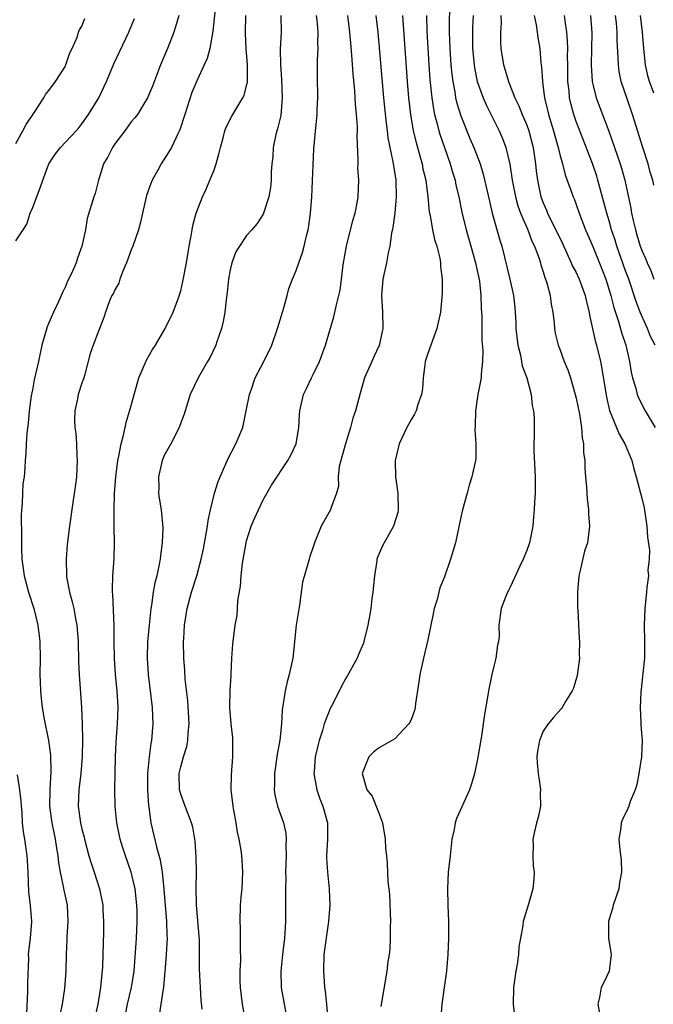
# Model space of a CAD drawing. Units: inches. Extents: x 2544000 to 2547000, y 1539000 to 1542000.
# Drawn here: x 2544065 to 2544142, y 1539179 to 1539298 of the extents above; entities that cross this region are included whole.
import ezdxf

# ---------------------------------------------------------------- set-up
doc = ezdxf.new("R2010")
doc.units = ezdxf.units.IN
doc.header["$MEASUREMENT"] = 0
doc.layers.add('LD25441539_2ft', color=43, linetype='Continuous')

msp = doc.modelspace()

# ---------------------------------------------------------------- linework, layer by layer
at = {"layer": 'LD25441539_2ft'}
for points, elevation in [([(2544089.3, 1539301), (2544088.91, 1539297.09), (2544088.52, 1539295), (2544088.21, 1539293.79), (2544087.86, 1539293), (2544087, 1539291.16), (2544086.36, 1539289.64), (2544085.48, 1539287), (2544084.89, 1539285.11), (2544084.65, 1539284.65), (2544083.88, 1539283), (2544083.56, 1539282.44), (2544083, 1539281.56), (2544082.62, 1539281), (2544082.21, 1539280.21), (2544081.54, 1539279), (2544081.38, 1539278.62), (2544080.86, 1539277.14), (2544080.35, 1539275), (2544080.1, 1539273.9), (2544079.88, 1539273), (2544079.19, 1539271), (2544079, 1539270.55), (2544078.42, 1539269), (2544077.96, 1539267.96), (2544077.6, 1539267), (2544077.47, 1539266.53), (2544077, 1539265.69), (2544076.79, 1539265.21), (2544076.65, 1539265), (2544076.37, 1539264.37), (2544075.85, 1539263), (2544075.67, 1539262.33), (2544075, 1539260.7), (2544074.36, 1539259), (2544074.02, 1539257.98), (2544073.32, 1539255.32), (2544073.22, 1539255), (2544073, 1539254.38), (2544072.57, 1539253), (2544072.47, 1539252.47), (2544072.13, 1539251), (2544072.1, 1539249.9), (2544072.14, 1539249), (2544072.25, 1539248.25), (2544072.35, 1539247), (2544072.4, 1539245.6), (2544072.45, 1539245), (2544072.34, 1539243), (2544072.2, 1539241.8), (2544071.9, 1539239.9), (2544071.49, 1539237), (2544071.23, 1539234.77), (2544071.08, 1539233), (2544071.13, 1539231), (2544071.15, 1539230.85), (2544071.51, 1539229), (2544071.84, 1539227.84), (2544072.03, 1539227), (2544072.24, 1539225.76), (2544072.39, 1539225), (2544072.54, 1539223), (2544072.59, 1539220.59), (2544072.66, 1539219), (2544072.95, 1539215), (2544073.04, 1539213), (2544073.08, 1539211.08), (2544073.05, 1539209), (2544072.89, 1539207), (2544072.62, 1539205), (2544072.54, 1539203), (2544072.83, 1539201), (2544073, 1539200.23), (2544073.26, 1539199.26), (2544073.31, 1539199), (2544073.84, 1539197), (2544074.11, 1539196.11), (2544074.51, 1539195), (2544075.16, 1539193), (2544075.53, 1539191), (2544075.55, 1539190.45), (2544075.63, 1539189), (2544075.64, 1539187.64), (2544075.59, 1539186.41), (2544075.56, 1539185), (2544075.5, 1539183.5), (2544075.27, 1539181), (2544074.92, 1539179), (2544074.51, 1539177)], 8472), ([(2544117.61, 1539299.61), (2544117.59, 1539298.41), (2544117.6, 1539297), (2544117.67, 1539295), (2544117.8, 1539293), (2544117.89, 1539291.89), (2544118.01, 1539291), (2544118.26, 1539289.74), (2544118.37, 1539289), (2544118.49, 1539288.49), (2544119, 1539286.82), (2544120.09, 1539284.09), (2544120.57, 1539283), (2544121.33, 1539281), (2544121.72, 1539279.73), (2544122.46, 1539276.46), (2544122.82, 1539275), (2544123.74, 1539271.74), (2544123.96, 1539271), (2544124.94, 1539267), (2544125.38, 1539265), (2544125.55, 1539263.55), (2544125.59, 1539263), (2544125.66, 1539261.66), (2544125.67, 1539261), (2544125.91, 1539259), (2544126.23, 1539257.77), (2544126.38, 1539257), (2544126.46, 1539256.46), (2544127, 1539255), (2544127.53, 1539253), (2544127.65, 1539251.65), (2544127.82, 1539251), (2544127.88, 1539250.13), (2544127.88, 1539249), (2544127.88, 1539247.88), (2544127.84, 1539247), (2544127.84, 1539246.16), (2544128, 1539243), (2544128.03, 1539241.97), (2544128.01, 1539241), (2544127.93, 1539239.93), (2544127.9, 1539239), (2544127.83, 1539238.17), (2544127.72, 1539237), (2544127.33, 1539235), (2544127, 1539234.06), (2544126.57, 1539233), (2544126.17, 1539232.17), (2544125, 1539229.6), (2544124.8, 1539229.2), (2544124.67, 1539229), (2544124.4, 1539228.4), (2544123.89, 1539227), (2544123.63, 1539225), (2544123.67, 1539223.67), (2544123.58, 1539223), (2544123.43, 1539222.57), (2544123.24, 1539221), (2544123, 1539220), (2544122.78, 1539219), (2544122.36, 1539217), (2544122.25, 1539216.25), (2544121.86, 1539214.14), (2544121.72, 1539213), (2544121.51, 1539211.51), (2544121, 1539208.51), (2544120.65, 1539207), (2544120.28, 1539205.72), (2544120.04, 1539205), (2544119.16, 1539203), (2544118.48, 1539201.52), (2544118.33, 1539201), (2544118.2, 1539200.2), (2544117.91, 1539199), (2544117.79, 1539197.79), (2544117.69, 1539197), (2544117.48, 1539195), (2544117.36, 1539193), (2544117.42, 1539191), (2544117.52, 1539189), (2544117.51, 1539187), (2544117.41, 1539185), (2544117.24, 1539183), (2544116.99, 1539181), (2544116.71, 1539179), (2544116.56, 1539177.44)], 8488), ([(2544065, 1539283.47), (2544065.84, 1539285), (2544066.22, 1539285.78), (2544067.27, 1539287.27), (2544068.38, 1539289), (2544068.59, 1539289.41), (2544069, 1539289.9), (2544069.8, 1539291), (2544071, 1539292.87), (2544071.07, 1539293), (2544071.54, 1539294.46), (2544071.81, 1539295), (2544072.47, 1539296.47), (2544072.61, 1539297), (2544072.72, 1539297.28), (2544073, 1539297.72), (2544073.36, 1539298.64)], 8466), ([(2544065, 1539271.64), (2544065.86, 1539273), (2544066.32, 1539273.68), (2544066.74, 1539275), (2544067, 1539275.63), (2544067.92, 1539278.08), (2544068.25, 1539279), (2544069, 1539281.01), (2544069.8, 1539282.2), (2544070.41, 1539283), (2544072.29, 1539285), (2544072.62, 1539285.38), (2544073, 1539285.84), (2544073.82, 1539287), (2544075.04, 1539289), (2544075.99, 1539291), (2544076.88, 1539293.12), (2544078.71, 1539297), (2544079.37, 1539298.63)], 8468), ([(2544084.75, 1539299), (2544084.38, 1539297.62), (2544084.18, 1539297), (2544083.38, 1539295), (2544082.53, 1539293), (2544081.56, 1539290.44), (2544080.96, 1539289), (2544079.74, 1539287), (2544079.43, 1539286.57), (2544079, 1539286.08), (2544078.22, 1539285), (2544077, 1539283.41), (2544076.72, 1539283), (2544076.14, 1539281.86), (2544075.64, 1539281), (2544075.02, 1539279.02), (2544074.62, 1539277.38), (2544074.44, 1539277), (2544073.64, 1539274.36), (2544073.43, 1539273), (2544073.01, 1539271), (2544072.46, 1539269.54), (2544072.3, 1539269), (2544071.78, 1539267.78), (2544071.26, 1539266.74), (2544071, 1539266.11), (2544070.63, 1539265.37), (2544070.49, 1539265), (2544070.09, 1539264.09), (2544069.56, 1539263), (2544069, 1539261.68), (2544068.78, 1539261.22), (2544068.15, 1539259), (2544067.74, 1539257), (2544067.23, 1539254.77), (2544067, 1539253.57), (2544066.84, 1539252.84), (2544066.59, 1539251), (2544066.47, 1539249.53), (2544066.31, 1539248.31), (2544066.23, 1539247), (2544066.18, 1539245.82), (2544066.12, 1539245), (2544066.08, 1539244.08), (2544065.99, 1539243), (2544065.85, 1539242.15), (2544065.79, 1539241), (2544065.77, 1539239.77), (2544065.68, 1539239), (2544065.64, 1539238.36), (2544065.69, 1539235.69), (2544065.67, 1539235), (2544065.66, 1539234.34), (2544065.7, 1539233), (2544065.88, 1539231.88), (2544065.98, 1539231), (2544066.53, 1539229), (2544067.17, 1539227), (2544067.67, 1539225), (2544067.9, 1539223), (2544067.93, 1539221), (2544067.91, 1539219), (2544067.92, 1539218.08), (2544067.96, 1539217), (2544068.08, 1539216.08), (2544068.17, 1539215), (2544068.43, 1539213.57), (2544068.95, 1539211), (2544069.19, 1539209.2), (2544069.24, 1539207.24), (2544069.1, 1539205), (2544069.08, 1539203), (2544069.34, 1539201), (2544069.62, 1539199.62), (2544069.76, 1539199), (2544069.92, 1539197.92), (2544070.08, 1539197), (2544070.15, 1539196.15), (2544070.36, 1539195), (2544070.75, 1539193.25), (2544070.82, 1539192.82), (2544071.2, 1539191), (2544071.31, 1539189), (2544071.19, 1539187.19), (2544071.19, 1539186.81), (2544071.08, 1539185), (2544071.05, 1539183), (2544070.9, 1539180.9), (2544070.59, 1539179), (2544070.33, 1539177.67)], 8470), ([(2544078.29, 1539177.71), (2544078.55, 1539179), (2544079.03, 1539181), (2544079.34, 1539183), (2544079.63, 1539187), (2544079.72, 1539189), (2544079.7, 1539190.3), (2544079.68, 1539191), (2544079.45, 1539193), (2544078.98, 1539195), (2544078.28, 1539197), (2544077.96, 1539197.96), (2544077.64, 1539199), (2544077.23, 1539201), (2544077.03, 1539203), (2544077.01, 1539205), (2544077.1, 1539209), (2544077.17, 1539210.83), (2544077.33, 1539213), (2544077.4, 1539215), (2544077.28, 1539217), (2544077.1, 1539219), (2544076.97, 1539221), (2544076.92, 1539223), (2544076.91, 1539224.91), (2544076.77, 1539228.77), (2544076.73, 1539229), (2544076.71, 1539229.29), (2544076.77, 1539231), (2544076.94, 1539233.06), (2544076.97, 1539235), (2544076.91, 1539236.91), (2544076.92, 1539237.08), (2544076.91, 1539239), (2544076.98, 1539240.98), (2544077.12, 1539243), (2544077.38, 1539245), (2544077.5, 1539245.5), (2544077.76, 1539247), (2544078.05, 1539248.05), (2544078.25, 1539249), (2544078.39, 1539249.61), (2544079, 1539251.65), (2544079.93, 1539255), (2544080.83, 1539257.17), (2544081.56, 1539258.44), (2544081.93, 1539259), (2544083.12, 1539261), (2544084.08, 1539263), (2544084.72, 1539264.72), (2544085, 1539265.6), (2544085.27, 1539266.73), (2544085.7, 1539269), (2544086.02, 1539271), (2544086.26, 1539272.26), (2544086.37, 1539273), (2544086.47, 1539273.53), (2544086.89, 1539275), (2544087.66, 1539277), (2544088.09, 1539277.91), (2544088.55, 1539279), (2544089, 1539280.15), (2544089.3, 1539281), (2544089.68, 1539282.32), (2544089.84, 1539283), (2544090.17, 1539284.17), (2544090.37, 1539285), (2544090.53, 1539285.47), (2544091.2, 1539286.8), (2544091.8, 1539287.8), (2544092.55, 1539289), (2544092.7, 1539289.3), (2544093, 1539290.51), (2544093.09, 1539290.91), (2544093.09, 1539291), (2544093.09, 1539293), (2544092.96, 1539295), (2544092.86, 1539296.86), (2544092.91, 1539299)], 8474), ([(2544097.17, 1539299), (2544097.18, 1539297), (2544097.08, 1539294.92), (2544097.09, 1539293), (2544097.23, 1539291.23), (2544097.32, 1539289), (2544097.14, 1539286.86), (2544096.76, 1539285.24), (2544096.68, 1539285), (2544096.55, 1539284.55), (2544096.2, 1539283), (2544096.16, 1539281.84), (2544096.05, 1539281), (2544095.98, 1539279.98), (2544095.99, 1539279), (2544095.88, 1539278.12), (2544095.68, 1539277), (2544095.06, 1539275), (2544095, 1539274.88), (2544094.26, 1539273.74), (2544093.65, 1539273), (2544093, 1539272.28), (2544092.12, 1539271), (2544091.7, 1539270.3), (2544091.2, 1539269), (2544091, 1539268.15), (2544090.79, 1539267), (2544090.63, 1539265.37), (2544090.5, 1539264.5), (2544090.35, 1539263), (2544090.16, 1539261.84), (2544089.96, 1539261), (2544089.4, 1539259.4), (2544089.27, 1539259), (2544088.54, 1539257.46), (2544088.26, 1539257), (2544087.11, 1539255), (2544086.15, 1539253), (2544085.4, 1539250.6), (2544085, 1539249.54), (2544084.82, 1539249), (2544083.8, 1539247), (2544083, 1539245.58), (2544082.75, 1539245), (2544082.29, 1539243), (2544082.33, 1539241.67), (2544082.32, 1539241), (2544082.4, 1539240.4), (2544082.61, 1539239), (2544082.81, 1539236.81), (2544082.76, 1539235), (2544082.53, 1539233.47), (2544082.5, 1539233), (2544082.4, 1539232.4), (2544082.09, 1539231), (2544081.87, 1539230.13), (2544081.66, 1539229), (2544081.44, 1539227.44), (2544081.36, 1539227), (2544081.15, 1539225), (2544080.98, 1539223), (2544080.93, 1539221), (2544081.04, 1539219), (2544081.54, 1539215), (2544081.61, 1539213), (2544081.44, 1539211), (2544081.36, 1539210.64), (2544081.15, 1539209), (2544080.96, 1539207), (2544080.95, 1539204.95), (2544081.08, 1539203.08), (2544081.11, 1539202.89), (2544081.37, 1539201), (2544082.08, 1539197.92), (2544082.51, 1539196.51), (2544082.76, 1539195), (2544082.96, 1539192.96), (2544083.28, 1539189), (2544083.32, 1539187.32), (2544083.34, 1539187), (2544083.23, 1539185), (2544083.08, 1539182.92), (2544082.92, 1539181.08), (2544082.58, 1539179), (2544082.37, 1539177.63)], 8476), ([(2544087.62, 1539178.38), (2544087.48, 1539179.48), (2544087.28, 1539183.28), (2544087.28, 1539185), (2544087.26, 1539186.74), (2544086.91, 1539191), (2544086.86, 1539193.14), (2544086.91, 1539195), (2544086.88, 1539196.88), (2544086.76, 1539198.76), (2544086.45, 1539200.45), (2544086.3, 1539201), (2544085.53, 1539203), (2544085, 1539204.48), (2544084.88, 1539204.88), (2544084.86, 1539205), (2544084.82, 1539207), (2544085, 1539207.8), (2544085.34, 1539209), (2544085.73, 1539210.27), (2544085.87, 1539211), (2544085.9, 1539211.9), (2544086.01, 1539213), (2544085.85, 1539215.85), (2544085.55, 1539218.45), (2544085.5, 1539219.5), (2544085.38, 1539221), (2544085.35, 1539223), (2544085.37, 1539223.37), (2544085.47, 1539225), (2544085.77, 1539227), (2544086.3, 1539229), (2544086.95, 1539231), (2544087.49, 1539233), (2544087.75, 1539234.25), (2544088.08, 1539236.08), (2544088.23, 1539237), (2544088.32, 1539237.68), (2544088.6, 1539239), (2544089.1, 1539241), (2544089.55, 1539242.45), (2544089.78, 1539243), (2544090.77, 1539245.23), (2544091.69, 1539247), (2544092.52, 1539249), (2544092.62, 1539249.38), (2544092.96, 1539251), (2544093.33, 1539253), (2544093.53, 1539253.53), (2544094.04, 1539255), (2544095.08, 1539257), (2544096.05, 1539259), (2544096.76, 1539261), (2544097.5, 1539263.5), (2544097.9, 1539265), (2544098.14, 1539265.86), (2544098.56, 1539267), (2544099, 1539268.04), (2544099.33, 1539269), (2544099.78, 1539270.22), (2544099.99, 1539271), (2544100.26, 1539272.26), (2544100.45, 1539273), (2544100.54, 1539273.46), (2544100.74, 1539275), (2544100.92, 1539277), (2544101.17, 1539282.83), (2544101.38, 1539285.38), (2544101.56, 1539287), (2544101.57, 1539287.58), (2544101.66, 1539289), (2544101.59, 1539291.6), (2544101.59, 1539293.59), (2544101.68, 1539295), (2544101.65, 1539295.65), (2544101.68, 1539297), (2544101.55, 1539298.45), (2544101.48, 1539299)], 8478), ([(2544092.88, 1539177), (2544092.5, 1539179), (2544092.26, 1539181), (2544092.22, 1539181.78), (2544092.23, 1539183), (2544092.31, 1539184.31), (2544092.24, 1539185.76), (2544092.26, 1539187), (2544092.24, 1539188.24), (2544092.2, 1539189), (2544092.27, 1539191), (2544092.38, 1539192.38), (2544092.44, 1539193), (2544092.52, 1539195), (2544092.45, 1539196.45), (2544092.41, 1539197), (2544092.32, 1539197.68), (2544092.11, 1539199), (2544091.88, 1539199.88), (2544091.72, 1539201), (2544091.46, 1539202.54), (2544091.36, 1539203), (2544091.14, 1539205), (2544091.17, 1539206.83), (2544091.33, 1539209), (2544091.31, 1539210.69), (2544091.33, 1539211), (2544091.32, 1539211.32), (2544091.12, 1539213), (2544090.96, 1539215), (2544091, 1539217), (2544091.11, 1539218.89), (2544091.14, 1539219.14), (2544091.22, 1539221), (2544091.32, 1539222.68), (2544091.62, 1539225), (2544091.85, 1539226.15), (2544091.91, 1539227), (2544091.93, 1539227.93), (2544092.27, 1539229.73), (2544092.33, 1539231), (2544092.5, 1539232.5), (2544092.95, 1539235), (2544093, 1539235.22), (2544093.56, 1539237), (2544094.01, 1539238.01), (2544094.42, 1539239), (2544095, 1539240.19), (2544096, 1539242), (2544098.01, 1539245), (2544098.36, 1539245.64), (2544099.01, 1539247), (2544099.35, 1539249), (2544099.42, 1539250.58), (2544099.46, 1539251), (2544099.9, 1539253), (2544100.28, 1539253.72), (2544100.86, 1539255), (2544101, 1539255.27), (2544101.83, 1539257), (2544102.58, 1539259), (2544103.57, 1539262.43), (2544103.89, 1539263.89), (2544104.2, 1539265), (2544104.34, 1539265.66), (2544104.53, 1539267), (2544104.73, 1539268.73), (2544105.12, 1539271), (2544105.88, 1539274.12), (2544106.16, 1539275), (2544106.45, 1539276.45), (2544106.53, 1539277), (2544106.6, 1539279), (2544106.51, 1539280.51), (2544106.52, 1539281), (2544106.55, 1539281.45), (2544106.41, 1539284.41), (2544106.44, 1539285), (2544106.45, 1539285.55), (2544106.35, 1539287), (2544106.23, 1539288.23), (2544106.19, 1539289), (2544106.13, 1539289.87), (2544105.92, 1539291.92), (2544105.77, 1539294.23), (2544105.63, 1539295.63), (2544105.52, 1539297), (2544105.28, 1539299)], 8480), ([(2544108.7, 1539299), (2544108.92, 1539297), (2544109.63, 1539289), (2544109.93, 1539285.93), (2544110.06, 1539285), (2544110.15, 1539284.15), (2544110.75, 1539281.25), (2544110.81, 1539280.81), (2544111.1, 1539279), (2544111.15, 1539277), (2544110.97, 1539275), (2544110.75, 1539273.25), (2544110.59, 1539272.6), (2544110.39, 1539271), (2544110.19, 1539270.19), (2544109.96, 1539269), (2544109.53, 1539267), (2544109.38, 1539265), (2544109.5, 1539263), (2544109.53, 1539261), (2544109.07, 1539258.93), (2544108.45, 1539257.55), (2544108.19, 1539257), (2544107.32, 1539255), (2544106.73, 1539253), (2544106.2, 1539251), (2544105.89, 1539250.11), (2544105.62, 1539249), (2544105, 1539247), (2544104.57, 1539245.43), (2544104.44, 1539245), (2544104.24, 1539244.24), (2544104.11, 1539243), (2544104.13, 1539241.87), (2544103.9, 1539241), (2544103.27, 1539239.27), (2544103.19, 1539239), (2544102.04, 1539237), (2544101.39, 1539235.39), (2544101.22, 1539235), (2544101, 1539234.25), (2544100.69, 1539233.31), (2544100.57, 1539233), (2544100.44, 1539232.44), (2544099.79, 1539230.21), (2544099.43, 1539227.43), (2544099.29, 1539226.71), (2544099.03, 1539225), (2544098.61, 1539221), (2544098.17, 1539219), (2544097.9, 1539218.1), (2544097.66, 1539217), (2544097.45, 1539215.45), (2544097.37, 1539215), (2544097.32, 1539214.68), (2544097.23, 1539213), (2544097.02, 1539211.02), (2544096.71, 1539209.29), (2544096.37, 1539207), (2544096.37, 1539205.63), (2544096.33, 1539205), (2544096.41, 1539204.41), (2544096.75, 1539203), (2544097.46, 1539201), (2544097.74, 1539199.74), (2544097.81, 1539199), (2544097.77, 1539198.23), (2544097.8, 1539197), (2544097.73, 1539195), (2544097.74, 1539194.26), (2544097.73, 1539193), (2544097.73, 1539191), (2544097.71, 1539190.29), (2544097.7, 1539189), (2544097.63, 1539187.63), (2544097.58, 1539187), (2544097.34, 1539185), (2544097.13, 1539183), (2544097.2, 1539181), (2544097.91, 1539177)], 8482), ([(2544111.9, 1539299), (2544112.13, 1539296.13), (2544112.49, 1539291), (2544112.65, 1539289), (2544112.87, 1539287), (2544113.23, 1539285), (2544113.57, 1539283.57), (2544114.04, 1539281.96), (2544114.29, 1539281), (2544114.39, 1539280.39), (2544114.73, 1539279), (2544115, 1539277), (2544115.17, 1539275.17), (2544115.2, 1539275), (2544115.26, 1539274.74), (2544115.56, 1539273), (2544115.8, 1539271.8), (2544116.08, 1539271), (2544116.46, 1539269.54), (2544116.54, 1539269), (2544116.53, 1539268.53), (2544116.75, 1539267), (2544116.73, 1539265.27), (2544116.53, 1539263), (2544116.1, 1539261), (2544115.35, 1539259), (2544115, 1539257.99), (2544114.68, 1539257), (2544114.61, 1539256.61), (2544114.41, 1539255), (2544114.33, 1539253.67), (2544114.22, 1539253), (2544113.79, 1539251.79), (2544113.56, 1539251), (2544113.38, 1539250.62), (2544113, 1539249.99), (2544112.46, 1539249), (2544111.5, 1539247), (2544111.02, 1539245), (2544111.08, 1539243), (2544111.37, 1539241), (2544111.41, 1539239), (2544111.34, 1539238.66), (2544110.82, 1539237), (2544109.68, 1539235), (2544109.44, 1539234.56), (2544108.86, 1539233.14), (2544108.82, 1539233), (2544108.8, 1539232.8), (2544108.5, 1539231), (2544108.32, 1539229), (2544108.21, 1539228.21), (2544108.06, 1539227), (2544107.91, 1539226.09), (2544107.7, 1539225), (2544107.23, 1539223), (2544107.18, 1539222.82), (2544106.57, 1539221.43), (2544106.4, 1539221), (2544105.21, 1539218.79), (2544105, 1539218.46), (2544104.48, 1539217.52), (2544103.46, 1539215.46), (2544103.14, 1539214.86), (2544103, 1539214.54), (2544102.42, 1539213), (2544102.21, 1539212.21), (2544101.81, 1539211), (2544101.65, 1539210.35), (2544101.33, 1539209), (2544101.19, 1539207.19), (2544101.17, 1539207), (2544101.53, 1539205), (2544101.9, 1539203.9), (2544102.24, 1539203), (2544102.8, 1539201), (2544102.83, 1539199), (2544102.71, 1539197), (2544102.71, 1539196.71), (2544102.8, 1539195), (2544103, 1539193), (2544103.1, 1539191), (2544102.94, 1539189), (2544102.38, 1539185), (2544102.31, 1539183), (2544102.38, 1539182.38), (2544102.47, 1539181), (2544102.54, 1539180.54), (2544102.71, 1539179), (2544102.85, 1539177)], 8484), ([(2544114.82, 1539299), (2544114.89, 1539297.11), (2544115.12, 1539293), (2544115.24, 1539291.24), (2544115.47, 1539289), (2544115.67, 1539287.67), (2544115.82, 1539287), (2544116.13, 1539285.86), (2544116.34, 1539285), (2544116.49, 1539284.49), (2544117, 1539282.98), (2544117.69, 1539281), (2544117.98, 1539279.98), (2544118.29, 1539279), (2544118.41, 1539278.41), (2544118.75, 1539277), (2544119.12, 1539275.12), (2544119.63, 1539273), (2544120.23, 1539271), (2544120.78, 1539269), (2544121.25, 1539266.75), (2544121.43, 1539265), (2544121.47, 1539263.47), (2544121.54, 1539262.46), (2544121.55, 1539259.55), (2544121.67, 1539258.33), (2544121.64, 1539257), (2544121.48, 1539255.48), (2544121.47, 1539255), (2544121.08, 1539253), (2544120.77, 1539251), (2544120.75, 1539249.25), (2544120.69, 1539248.69), (2544120.82, 1539247), (2544120.8, 1539245.2), (2544120.77, 1539245), (2544120.35, 1539243), (2544120.01, 1539241.99), (2544119.76, 1539241), (2544119.19, 1539239), (2544119, 1539238.12), (2544118.37, 1539235), (2544117.74, 1539233), (2544117, 1539230.88), (2544116.46, 1539229.54), (2544116.12, 1539228.12), (2544115.77, 1539227), (2544115.62, 1539226.38), (2544115.36, 1539225), (2544115, 1539223.2), (2544114.45, 1539221), (2544114.01, 1539219), (2544113.9, 1539218.1), (2544113.5, 1539215.5), (2544113.45, 1539215), (2544113.38, 1539214.62), (2544113, 1539213.62), (2544112.81, 1539213.19), (2544112.67, 1539213), (2544111, 1539211.19), (2544109, 1539210.04), (2544108.41, 1539209.59), (2544107.85, 1539209), (2544107.02, 1539207), (2544107.58, 1539205), (2544108.22, 1539204.22), (2544109, 1539202.29), (2544109.47, 1539201), (2544109.8, 1539199), (2544109.86, 1539197.86), (2544109.96, 1539197), (2544110.05, 1539196.05), (2544110.1, 1539195), (2544110.13, 1539193.87), (2544110.33, 1539192.33), (2544110.46, 1539189), (2544110.44, 1539188.44), (2544110.43, 1539187), (2544110.36, 1539185.64), (2544110.28, 1539185), (2544110.15, 1539184.15), (2544110.01, 1539183), (2544109.3, 1539178.7)], 8486), ([(2544120.5, 1539299), (2544120.43, 1539297.57), (2544120.42, 1539297), (2544120.43, 1539296.43), (2544120.42, 1539295), (2544120.6, 1539293), (2544120.64, 1539292.64), (2544120.99, 1539291), (2544121.71, 1539289), (2544122.1, 1539288.1), (2544123.64, 1539285), (2544124.06, 1539284.06), (2544124.47, 1539283), (2544124.96, 1539280.96), (2544125.24, 1539279), (2544125.63, 1539277), (2544125.92, 1539275.92), (2544126.26, 1539275), (2544127.12, 1539273), (2544127.62, 1539271.62), (2544127.93, 1539271), (2544128.5, 1539269.5), (2544128.65, 1539269), (2544128.72, 1539268.72), (2544129, 1539267.89), (2544129.2, 1539267.2), (2544129.29, 1539267), (2544129.44, 1539266.56), (2544129.84, 1539265), (2544129.97, 1539263.97), (2544130.18, 1539263), (2544130.34, 1539261.66), (2544130.36, 1539261), (2544130.46, 1539260.46), (2544130.8, 1539259), (2544131, 1539258.51), (2544131.55, 1539257), (2544131.97, 1539255.97), (2544132.29, 1539255), (2544132.89, 1539253), (2544133, 1539252.54), (2544133.4, 1539250.6), (2544133.64, 1539249), (2544133.72, 1539247.72), (2544133.9, 1539247), (2544133.9, 1539245.91), (2544134.03, 1539245), (2544134.06, 1539244.06), (2544134.14, 1539243), (2544134.26, 1539241.74), (2544134.32, 1539240.32), (2544134.49, 1539239), (2544134.49, 1539238.49), (2544134.6, 1539237), (2544134.37, 1539235), (2544134.02, 1539233.98), (2544133.46, 1539231.46), (2544133.34, 1539231), (2544133.15, 1539229), (2544133.15, 1539227.15), (2544133.18, 1539226.82), (2544133.37, 1539223.37), (2544133.41, 1539223), (2544133.38, 1539221.38), (2544133.39, 1539221), (2544133.12, 1539218.88), (2544132.67, 1539217.33), (2544132.51, 1539217), (2544131.72, 1539215.72), (2544131.31, 1539215), (2544131.18, 1539214.82), (2544130.23, 1539213.77), (2544129.59, 1539213), (2544129, 1539212.12), (2544128.53, 1539211), (2544128.32, 1539209.68), (2544128.24, 1539209), (2544128.26, 1539208.26), (2544128.37, 1539207), (2544128.63, 1539205.37), (2544128.65, 1539205), (2544128.62, 1539204.62), (2544128.66, 1539203), (2544128.37, 1539201.63), (2544128.19, 1539201), (2544127.94, 1539199.94), (2544127.74, 1539199), (2544127.76, 1539198.24), (2544127.74, 1539197), (2544127.79, 1539195.79), (2544127.88, 1539195), (2544127.85, 1539194.15), (2544127.73, 1539193), (2544127.18, 1539191), (2544127, 1539190.47), (2544126.58, 1539189), (2544126.52, 1539188.52), (2544126.22, 1539187), (2544126.05, 1539185.95), (2544125.98, 1539185), (2544125.82, 1539183.82), (2544125.67, 1539183), (2544125.37, 1539181), (2544125.33, 1539179), (2544125.73, 1539175.73)], 8490), ([(2544123.84, 1539299), (2544123.88, 1539298.12), (2544123.83, 1539297), (2544123.82, 1539295.82), (2544123.86, 1539295), (2544124.16, 1539293), (2544124.38, 1539292.38), (2544124.77, 1539291), (2544125.57, 1539289), (2544126.04, 1539288.04), (2544126.44, 1539287), (2544126.62, 1539286.62), (2544127, 1539285.68), (2544127.24, 1539285), (2544127.77, 1539283), (2544128.06, 1539281), (2544128.15, 1539280.15), (2544128.29, 1539279), (2544128.72, 1539277), (2544128.79, 1539276.79), (2544129, 1539276.25), (2544129.39, 1539275.39), (2544129.53, 1539275), (2544131.32, 1539271.32), (2544132.4, 1539269), (2544132.57, 1539268.57), (2544133, 1539267.79), (2544133.37, 1539267), (2544134.1, 1539265), (2544134.25, 1539264.25), (2544134.56, 1539263), (2544134.62, 1539262.62), (2544135.36, 1539259.36), (2544135.46, 1539259), (2544135.94, 1539257), (2544136.11, 1539256.11), (2544136.66, 1539252.66), (2544137.05, 1539251.05), (2544137.89, 1539249), (2544138.2, 1539248.2), (2544138.91, 1539247), (2544139.74, 1539245), (2544139.98, 1539243.98), (2544140.29, 1539243), (2544140.79, 1539241), (2544141, 1539240.23), (2544141.23, 1539239.23), (2544141.59, 1539237), (2544141.66, 1539235.66), (2544141.9, 1539234.1), (2544141.84, 1539233), (2544141.68, 1539231.68), (2544141.76, 1539231), (2544141.56, 1539229.56), (2544141.53, 1539229), (2544141.32, 1539227), (2544141.26, 1539225), (2544141.31, 1539223), (2544141.29, 1539221), (2544140.86, 1539216.86), (2544140.78, 1539215), (2544140.85, 1539213.15), (2544140.84, 1539212.84), (2544141, 1539211), (2544140.94, 1539209), (2544140.62, 1539207), (2544140.36, 1539205.64), (2544140.17, 1539205), (2544139.57, 1539203.57), (2544139.39, 1539203), (2544139.27, 1539202.73), (2544138.61, 1539201.39), (2544138.46, 1539201), (2544138.4, 1539200.4), (2544138.16, 1539199), (2544138.28, 1539197.72), (2544138.45, 1539196.45), (2544138.5, 1539195), (2544138.26, 1539193.74), (2544138.17, 1539193), (2544137.49, 1539191), (2544137.4, 1539190.6), (2544137, 1539189.32), (2544136.91, 1539189), (2544136.91, 1539188.91), (2544136.93, 1539187), (2544137.26, 1539185), (2544137.02, 1539183), (2544136.37, 1539181.63), (2544136.02, 1539181), (2544135.81, 1539179.81), (2544135.64, 1539179), (2544136, 1539177)], 8492), ([(2544127.9, 1539299), (2544128.13, 1539297.87), (2544128.27, 1539297), (2544128.34, 1539296.34), (2544128.57, 1539295), (2544128.72, 1539293.28), (2544128.79, 1539292.79), (2544128.89, 1539291), (2544129, 1539290.28), (2544129.16, 1539289), (2544129.53, 1539287.53), (2544129.64, 1539287), (2544130.24, 1539285), (2544130.39, 1539284.39), (2544130.8, 1539283), (2544131, 1539282.14), (2544131.32, 1539281), (2544131.66, 1539279.66), (2544132.43, 1539277.57), (2544132.62, 1539277), (2544132.74, 1539276.74), (2544133, 1539276.05), (2544133.36, 1539275), (2544134.13, 1539273), (2544135, 1539270.98), (2544136.15, 1539268.15), (2544136.59, 1539267), (2544137.21, 1539265), (2544137.56, 1539263.56), (2544138.15, 1539261.85), (2544138.51, 1539260.51), (2544139.01, 1539259), (2544139.47, 1539257), (2544139.69, 1539255.69), (2544139.85, 1539255), (2544140.22, 1539253.78), (2544140.41, 1539253), (2544140.58, 1539252.58), (2544141.39, 1539251), (2544142.59, 1539249)], 8494), ([(2544142.58, 1539259), (2544142.03, 1539260.03), (2544141.67, 1539261), (2544141.44, 1539261.44), (2544140.78, 1539263), (2544140.28, 1539264.28), (2544139.38, 1539267), (2544139, 1539268.02), (2544137.94, 1539271), (2544137.72, 1539271.72), (2544137.3, 1539273), (2544137, 1539274.06), (2544136.7, 1539275), (2544136.36, 1539276.36), (2544135.86, 1539278.14), (2544135.64, 1539279), (2544135.49, 1539279.49), (2544134.96, 1539281.04), (2544133, 1539286.14), (2544132.7, 1539287), (2544132.34, 1539288.34), (2544132.2, 1539289), (2544132.13, 1539289.87), (2544132, 1539291), (2544131.99, 1539293), (2544131.96, 1539294.04), (2544131.97, 1539295), (2544131.95, 1539295.95), (2544131.85, 1539297), (2544131.66, 1539298.34), (2544131.59, 1539299)], 8496), ([(2544134.74, 1539299), (2544134.89, 1539296.89), (2544134.82, 1539293), (2544134.93, 1539291), (2544135, 1539290.66), (2544135.41, 1539289), (2544136.19, 1539287), (2544136.97, 1539284.96), (2544137.96, 1539282.04), (2544138.33, 1539281), (2544138.49, 1539280.49), (2544138.91, 1539279), (2544139.62, 1539275.62), (2544139.72, 1539275), (2544139.9, 1539274.1), (2544140.18, 1539273), (2544140.38, 1539272.38), (2544140.77, 1539271), (2544141, 1539270.4), (2544141.44, 1539269.44), (2544141.62, 1539269), (2544142.04, 1539268.04), (2544142.41, 1539267)], 8498), ([(2544142.42, 1539278.42), (2544142.3, 1539279), (2544141.99, 1539279.99), (2544141.72, 1539281), (2544141.07, 1539283), (2544139.85, 1539287), (2544139.13, 1539289), (2544138.47, 1539291), (2544138.22, 1539292.22), (2544138.12, 1539293), (2544138.11, 1539293.89), (2544137.99, 1539295.99), (2544137.99, 1539297), (2544137.89, 1539298.11), (2544137.79, 1539299)], 8500), ([(2544142.43, 1539289.57), (2544141.88, 1539291), (2544141.7, 1539291.7), (2544141.43, 1539293), (2544141.22, 1539295), (2544141.05, 1539297), (2544140.8, 1539299)], 8502), ([(2544066.3, 1539177), (2544066.46, 1539180.46), (2544066.44, 1539181.56), (2544066.55, 1539184.55), (2544066.54, 1539185), (2544066.58, 1539185.42), (2544066.76, 1539187), (2544066.92, 1539189), (2544066.76, 1539191), (2544066.56, 1539192.56), (2544066.49, 1539195), (2544066.42, 1539196.42), (2544066.37, 1539197), (2544066.06, 1539199), (2544065.9, 1539199.9), (2544065.81, 1539201), (2544065.74, 1539202.26), (2544065.67, 1539203), (2544065.64, 1539203.64), (2544065.47, 1539205), (2544065.17, 1539206.83)], 8468)]:
    msp.add_lwpolyline(points, dxfattribs=dict(at, elevation=elevation))

doc.saveas('drawing.dxf')
